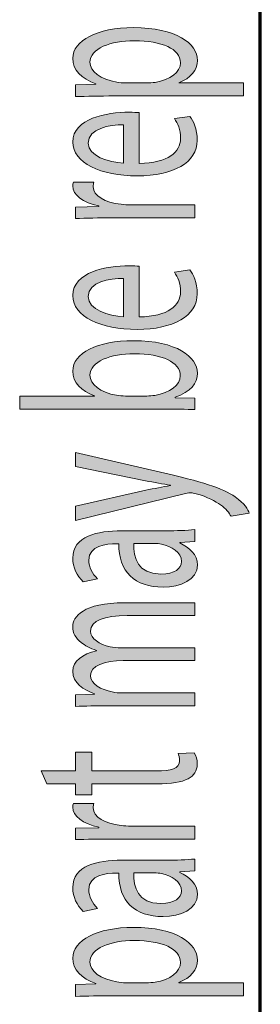
# Model space of a CAD drawing. Extents: x 563 to 1295, y -18 to 1080.
# Drawn here: x 625 to 639, y 146 to 206 of the extents above; entities that cross this region are included whole.
import ezdxf

# ---------------------------------------------------------------- set-up
doc = ezdxf.new("R2010")
doc.units = 0
doc.header["$MEASUREMENT"] = 0
doc.layers.get('0').update_dxf_attribs({"lineweight": 0})

# ---------------------------------------------------------------- blocks, each defined once
blk = doc.blocks.new('Block_3')
at = {"true_color": 0x000000, "transparency": 33554687}
h = blk.add_hatch(color=18, dxfattribs=at)
h.dxf.hatch_style = 2
edge = h.paths.add_edge_path()
edge.add_spline(control_points=[(632.405, 202.342), (632.601, 202.342), (632.782, 202.36), (632.948, 202.379), (633.867, 202.525), (634.5, 203.008), (634.5, 203.583), (634.5, 204.432), (633.354, 204.925), (631.681, 204.925), (630.218, 204.925), (628.967, 204.459), (628.967, 203.611), (628.967, 203.062), (629.616, 202.553), (630.611, 202.396), (630.777, 202.369), (630.972, 202.342), (631.154, 202.342), (631.154, 202.342), (632.405, 202.342), (632.405, 202.342)], knot_values=[0, 0, 0, 0, 1, 1, 1, 2, 2, 2, 3, 3, 3, 4, 4, 4, 5, 5, 5, 6, 6, 6, 7, 7, 7, 7], degree=3, periodic=0)
edge = h.paths.add_edge_path()
edge.add_spline(control_points=[(630.459, 201.549), (629.525, 201.549), (628.771, 201.53), (628.078, 201.512), (628.078, 201.512), (628.078, 202.232), (628.078, 202.232), (628.078, 202.232), (629.33, 202.27), (629.33, 202.27), (629.33, 202.27), (629.33, 202.287), (629.33, 202.287), (628.44, 202.616), (627.912, 203.137), (627.912, 203.857), (627.912, 204.925), (629.405, 205.728), (631.621, 205.728), (634.244, 205.728), (635.541, 204.76), (635.541, 203.721), (635.541, 203.137), (635.119, 202.625), (634.395, 202.36), (634.395, 202.36), (634.395, 202.342), (634.395, 202.342), (634.395, 202.342), (638.36, 202.342), (638.36, 202.342), (638.36, 202.342), (638.36, 201.549), (638.36, 201.549), (638.36, 201.549), (630.459, 201.549), (630.459, 201.549)], knot_values=[0, 0, 0, 0, 1, 1, 1, 2, 2, 2, 3, 3, 3, 4, 4, 4, 5, 5, 5, 6, 6, 6, 7, 7, 7, 8, 8, 8, 9, 9, 9, 10, 10, 10, 11, 11, 11, 12, 12, 12, 12], degree=3, periodic=0)
h = blk.add_hatch(color=18, dxfattribs=at)
h.dxf.hatch_style = 2
edge = h.paths.add_edge_path()
edge.add_spline(control_points=[(631.018, 199.781), (630.173, 199.79), (628.862, 199.57), (628.862, 198.668), (628.862, 197.855), (630.098, 197.5), (631.018, 197.436), (631.018, 197.436), (631.018, 199.781), (631.018, 199.781)], knot_values=[0, 0, 0, 0, 1, 1, 1, 2, 2, 2, 3, 3, 3, 3], degree=3, periodic=0)
edge = h.paths.add_edge_path()
edge.add_spline(control_points=[(631.967, 197.427), (633.761, 197.445), (634.5, 198.139), (634.5, 198.941), (634.5, 199.516), (634.334, 199.863), (634.124, 200.164), (634.124, 200.164), (635.073, 200.301), (635.073, 200.301), (635.284, 200.018), (635.525, 199.535), (635.525, 198.832), (635.525, 197.473), (634.048, 196.66), (631.847, 196.66), (629.646, 196.66), (627.912, 197.445), (627.912, 198.731), (627.912, 200.174), (630.007, 200.557), (631.349, 200.557), (631.621, 200.557), (631.832, 200.538), (631.967, 200.529), (631.967, 200.529), (631.967, 197.427), (631.967, 197.427)], knot_values=[0, 0, 0, 0, 1, 1, 1, 2, 2, 2, 3, 3, 3, 4, 4, 4, 5, 5, 5, 6, 6, 6, 7, 7, 7, 8, 8, 8, 9, 9, 9, 9], degree=3, periodic=0)
h = blk.add_hatch(color=18, dxfattribs=at)
h.dxf.hatch_style = 2
edge = h.paths.add_edge_path()
edge.add_spline(control_points=[(630.354, 194.089), (629.495, 194.089), (628.756, 194.08), (628.078, 194.053), (628.078, 194.053), (628.078, 194.755), (628.078, 194.755), (628.078, 194.755), (629.51, 194.782), (629.51, 194.782), (629.51, 194.782), (629.51, 194.818), (629.51, 194.818), (628.53, 195.02), (627.912, 195.504), (627.912, 196.041), (627.912, 196.133), (627.927, 196.197), (627.958, 196.27), (627.958, 196.27), (629.208, 196.27), (629.208, 196.27), (629.178, 196.188), (629.164, 196.105), (629.164, 195.996), (629.164, 195.43), (629.872, 195.029), (630.867, 194.92), (631.047, 194.9), (631.259, 194.883), (631.485, 194.883), (631.485, 194.883), (635.375, 194.883), (635.375, 194.883), (635.375, 194.883), (635.375, 194.089), (635.375, 194.089), (635.375, 194.089), (630.354, 194.089), (630.354, 194.089)], knot_values=[0, 0, 0, 0, 1, 1, 1, 2, 2, 2, 3, 3, 3, 4, 4, 4, 5, 5, 5, 6, 6, 6, 7, 7, 7, 8, 8, 8, 9, 9, 9, 10, 10, 10, 11, 11, 11, 12, 12, 12, 13, 13, 13, 13], degree=3, periodic=0)
h = blk.add_hatch(color=18, dxfattribs=at)
h.dxf.hatch_style = 2
edge = h.paths.add_edge_path()
edge.add_spline(control_points=[(631.018, 190.389), (630.173, 190.398), (628.862, 190.179), (628.862, 189.275), (628.862, 188.463), (630.098, 188.107), (631.018, 188.044), (631.018, 188.044), (631.018, 190.389), (631.018, 190.389)], knot_values=[0, 0, 0, 0, 1, 1, 1, 2, 2, 2, 3, 3, 3, 3], degree=3, periodic=0)
edge = h.paths.add_edge_path()
edge.add_spline(control_points=[(631.967, 188.035), (633.761, 188.053), (634.5, 188.746), (634.5, 189.549), (634.5, 190.124), (634.334, 190.471), (634.124, 190.771), (634.124, 190.771), (635.073, 190.908), (635.073, 190.908), (635.284, 190.626), (635.525, 190.143), (635.525, 189.439), (635.525, 188.08), (634.048, 187.268), (631.847, 187.268), (629.646, 187.268), (627.912, 188.053), (627.912, 189.34), (627.912, 190.781), (630.007, 191.164), (631.349, 191.164), (631.621, 191.164), (631.832, 191.146), (631.967, 191.137), (631.967, 191.137), (631.967, 188.035), (631.967, 188.035)], knot_values=[0, 0, 0, 0, 1, 1, 1, 2, 2, 2, 3, 3, 3, 4, 4, 4, 5, 5, 5, 6, 6, 6, 7, 7, 7, 8, 8, 8, 9, 9, 9, 9], degree=3, periodic=0)
h = blk.add_hatch(color=18, dxfattribs=at)
h.dxf.hatch_style = 2
edge = h.paths.add_edge_path()
edge.add_spline(control_points=[(632.45, 183.193), (632.616, 183.193), (632.782, 183.211), (632.932, 183.229), (633.852, 183.385), (634.485, 183.85), (634.485, 184.434), (634.485, 185.273), (633.354, 185.775), (631.681, 185.775), (630.218, 185.775), (628.967, 185.318), (628.967, 184.461), (628.967, 183.914), (629.585, 183.402), (630.595, 183.238), (630.747, 183.221), (630.927, 183.193), (631.138, 183.193), (631.138, 183.193), (632.45, 183.193), (632.45, 183.193)], knot_values=[0, 0, 0, 0, 1, 1, 1, 2, 2, 2, 3, 3, 3, 4, 4, 4, 5, 5, 5, 6, 6, 6, 7, 7, 7, 7], degree=3, periodic=0)
edge = h.paths.add_edge_path()
edge.add_spline(control_points=[(635.375, 182.362), (634.877, 182.381), (634.138, 182.398), (633.49, 182.398), (633.49, 182.398), (624.67, 182.398), (624.67, 182.398), (624.67, 182.398), (624.67, 183.193), (624.67, 183.193), (624.67, 183.193), (629.253, 183.193), (629.253, 183.193), (629.253, 183.193), (629.253, 183.211), (629.253, 183.211), (628.44, 183.494), (627.912, 184.005), (627.912, 184.717), (627.912, 185.812), (629.419, 186.588), (631.636, 186.578), (634.244, 186.578), (635.541, 185.584), (635.541, 184.598), (635.541, 183.959), (635.133, 183.448), (634.168, 183.12), (634.168, 183.12), (634.168, 183.092), (634.168, 183.092), (634.168, 183.092), (635.375, 183.057), (635.375, 183.057), (635.375, 183.057), (635.375, 182.362), (635.375, 182.362)], knot_values=[0, 0, 0, 0, 1, 1, 1, 2, 2, 2, 3, 3, 3, 4, 4, 4, 5, 5, 5, 6, 6, 6, 7, 7, 7, 8, 8, 8, 9, 9, 9, 10, 10, 10, 11, 11, 11, 12, 12, 12, 12], degree=3, periodic=0)
h = blk.add_hatch(color=18, dxfattribs=at)
h.dxf.hatch_style = 2
edge = h.paths.add_edge_path()
edge.add_spline(control_points=[(628.078, 176.463), (628.078, 176.463), (632.389, 177.43), (632.389, 177.43), (632.872, 177.531), (633.445, 177.641), (633.882, 177.713), (633.882, 177.713), (633.882, 177.731), (633.882, 177.731), (633.445, 177.813), (632.887, 177.904), (632.359, 178.014), (632.359, 178.014), (628.078, 178.891), (628.078, 178.891), (628.078, 178.891), (628.078, 179.738), (628.078, 179.738), (628.078, 179.738), (633.279, 178.534), (633.279, 178.534), (635.782, 177.959), (637.063, 177.566), (637.847, 177.02), (638.419, 176.627), (638.646, 176.234), (638.707, 176.034), (638.707, 176.034), (637.59, 175.834), (637.59, 175.834), (637.485, 176.034), (637.274, 176.299), (636.943, 176.536), (636.656, 176.755), (636.143, 177.029), (635.465, 177.211), (635.33, 177.248), (635.224, 177.275), (635.148, 177.275), (635.073, 177.275), (634.967, 177.257), (634.801, 177.221), (634.801, 177.221), (628.078, 175.587), (628.078, 175.587), (628.078, 175.587), (628.078, 176.463), (628.078, 176.463)], knot_values=[0, 0, 0, 0, 1, 1, 1, 2, 2, 2, 3, 3, 3, 4, 4, 4, 5, 5, 5, 6, 6, 6, 7, 7, 7, 8, 8, 8, 9, 9, 9, 10, 10, 10, 11, 11, 11, 12, 12, 12, 13, 13, 13, 14, 14, 14, 15, 15, 15, 16, 16, 16, 16], degree=3, periodic=0)
h = blk.add_hatch(color=18, dxfattribs=at)
h.dxf.hatch_style = 2
edge = h.paths.add_edge_path()
edge.add_spline(control_points=[(631.651, 174.176), (631.621, 173.3), (631.876, 172.305), (633.294, 172.305), (634.154, 172.305), (634.56, 172.652), (634.56, 173.062), (634.56, 173.637), (633.958, 174.002), (633.339, 174.13), (633.204, 174.157), (633.053, 174.176), (632.917, 174.176), (632.917, 174.176), (631.651, 174.176), (631.651, 174.176)], knot_values=[0, 0, 0, 0, 1, 1, 1, 2, 2, 2, 3, 3, 3, 4, 4, 4, 5, 5, 5, 5], degree=3, periodic=0)
edge = h.paths.add_edge_path()
edge.add_spline(control_points=[(635.375, 174.294), (635.375, 174.294), (634.455, 174.23), (634.455, 174.23), (634.455, 174.23), (634.455, 174.203), (634.455, 174.203), (635.028, 173.957), (635.541, 173.482), (635.541, 172.853), (635.541, 171.958), (634.5, 171.502), (633.445, 171.502), (631.681, 171.502), (630.716, 172.451), (630.731, 174.157), (630.731, 174.157), (630.581, 174.157), (630.581, 174.157), (629.977, 174.157), (628.892, 174.057), (628.892, 173.153), (628.892, 172.743), (629.103, 172.314), (629.435, 172.004), (629.435, 172.004), (628.56, 171.821), (628.56, 171.821), (628.168, 172.187), (627.912, 172.716), (627.912, 173.271), (627.912, 174.623), (629.435, 174.951), (630.897, 174.951), (630.897, 174.951), (633.625, 174.951), (633.625, 174.951), (634.259, 174.951), (634.877, 174.969), (635.375, 175.023), (635.375, 175.023), (635.375, 174.294), (635.375, 174.294)], knot_values=[0, 0, 0, 0, 1, 1, 1, 2, 2, 2, 3, 3, 3, 4, 4, 4, 5, 5, 5, 6, 6, 6, 7, 7, 7, 8, 8, 8, 9, 9, 9, 10, 10, 10, 11, 11, 11, 12, 12, 12, 13, 13, 13, 14, 14, 14, 14], degree=3, periodic=0)
h = blk.add_hatch(color=18, dxfattribs=at)
h.dxf.hatch_style = 2
edge = h.paths.add_edge_path()
edge.add_spline(control_points=[(630.053, 164.244), (629.299, 164.244), (628.681, 164.234), (628.078, 164.207), (628.078, 164.207), (628.078, 164.91), (628.078, 164.91), (628.078, 164.91), (629.253, 164.946), (629.253, 164.946), (629.253, 164.946), (629.253, 164.974), (629.253, 164.974), (628.56, 165.221), (627.912, 165.631), (627.912, 166.361), (627.912, 166.963), (628.515, 167.419), (629.375, 167.611), (629.375, 167.611), (629.375, 167.629), (629.375, 167.629), (628.967, 167.766), (628.651, 167.939), (628.424, 168.121), (628.093, 168.387), (627.912, 168.678), (627.912, 169.098), (627.912, 169.682), (628.545, 170.549), (631.078, 170.549), (631.078, 170.549), (635.375, 170.549), (635.375, 170.549), (635.375, 170.549), (635.375, 169.764), (635.375, 169.764), (635.375, 169.764), (631.244, 169.764), (631.244, 169.764), (629.841, 169.764), (628.998, 169.454), (628.998, 168.807), (628.998, 168.35), (629.555, 167.994), (630.204, 167.857), (630.384, 167.82), (630.625, 167.793), (630.867, 167.793), (630.867, 167.793), (635.375, 167.793), (635.375, 167.793), (635.375, 167.793), (635.375, 167.009), (635.375, 167.009), (635.375, 167.009), (631.002, 167.009), (631.002, 167.009), (629.841, 167.009), (628.998, 166.698), (628.998, 166.087), (628.998, 165.585), (629.661, 165.221), (630.324, 165.092), (630.52, 165.047), (630.747, 165.028), (630.972, 165.028), (630.972, 165.028), (635.375, 165.028), (635.375, 165.028), (635.375, 165.028), (635.375, 164.244), (635.375, 164.244), (635.375, 164.244), (630.053, 164.244), (630.053, 164.244)], knot_values=[0, 0, 0, 0, 1, 1, 1, 2, 2, 2, 3, 3, 3, 4, 4, 4, 5, 5, 5, 6, 6, 6, 7, 7, 7, 8, 8, 8, 9, 9, 9, 10, 10, 10, 11, 11, 11, 12, 12, 12, 13, 13, 13, 14, 14, 14, 15, 15, 15, 16, 16, 16, 17, 17, 17, 18, 18, 18, 19, 19, 19, 20, 20, 20, 21, 21, 21, 22, 22, 22, 23, 23, 23, 24, 24, 24, 25, 25, 25, 25], degree=3, periodic=0)
h = blk.add_hatch(color=18, dxfattribs=at)
h.dxf.hatch_style = 2
edge = h.paths.add_edge_path()
edge.add_spline(control_points=[(625.982, 160.26), (625.982, 160.26), (628.078, 160.26), (628.078, 160.26), (628.078, 160.26), (628.078, 161.409), (628.078, 161.409), (628.078, 161.409), (629.088, 161.409), (629.088, 161.409), (629.088, 161.409), (629.088, 160.26), (629.088, 160.26), (629.088, 160.26), (633.023, 160.26), (633.023, 160.26), (633.927, 160.26), (634.44, 160.414), (634.44, 160.861), (634.44, 161.071), (634.395, 161.227), (634.349, 161.327), (634.349, 161.327), (635.344, 161.363), (635.344, 161.363), (635.45, 161.209), (635.525, 160.962), (635.525, 160.652), (635.525, 160.277), (635.33, 159.977), (634.967, 159.785), (634.576, 159.557), (633.927, 159.475), (633.068, 159.475), (633.068, 159.475), (629.088, 159.475), (629.088, 159.475), (629.088, 159.475), (629.088, 158.79), (629.088, 158.79), (629.088, 158.79), (628.078, 158.79), (628.078, 158.79), (628.078, 158.79), (628.078, 159.475), (628.078, 159.475), (628.078, 159.475), (626.33, 159.475), (626.33, 159.475), (626.33, 159.475), (625.982, 160.26), (625.982, 160.26)], knot_values=[0, 0, 0, 0, 1, 1, 1, 2, 2, 2, 3, 3, 3, 4, 4, 4, 5, 5, 5, 6, 6, 6, 7, 7, 7, 8, 8, 8, 9, 9, 9, 10, 10, 10, 11, 11, 11, 12, 12, 12, 13, 13, 13, 14, 14, 14, 15, 15, 15, 16, 16, 16, 17, 17, 17, 17], degree=3, periodic=0)
h = blk.add_hatch(color=18, dxfattribs=at)
h.dxf.hatch_style = 2
edge = h.paths.add_edge_path()
edge.add_spline(control_points=[(630.354, 156.092), (629.495, 156.092), (628.756, 156.082), (628.078, 156.055), (628.078, 156.055), (628.078, 156.758), (628.078, 156.758), (628.078, 156.758), (629.51, 156.785), (629.51, 156.785), (629.51, 156.785), (629.51, 156.821), (629.51, 156.821), (628.53, 157.021), (627.912, 157.506), (627.912, 158.044), (627.912, 158.135), (627.927, 158.199), (627.958, 158.272), (627.958, 158.272), (629.208, 158.272), (629.208, 158.272), (629.178, 158.189), (629.164, 158.107), (629.164, 157.998), (629.164, 157.433), (629.872, 157.031), (630.867, 156.922), (631.047, 156.903), (631.259, 156.885), (631.485, 156.885), (631.485, 156.885), (635.375, 156.885), (635.375, 156.885), (635.375, 156.885), (635.375, 156.092), (635.375, 156.092), (635.375, 156.092), (630.354, 156.092), (630.354, 156.092)], knot_values=[0, 0, 0, 0, 1, 1, 1, 2, 2, 2, 3, 3, 3, 4, 4, 4, 5, 5, 5, 6, 6, 6, 7, 7, 7, 8, 8, 8, 9, 9, 9, 10, 10, 10, 11, 11, 11, 12, 12, 12, 13, 13, 13, 13], degree=3, periodic=0)
h = blk.add_hatch(color=18, dxfattribs=at)
h.dxf.hatch_style = 2
edge = h.paths.add_edge_path()
edge.add_spline(control_points=[(631.651, 154.023), (631.621, 153.147), (631.876, 152.152), (633.294, 152.152), (634.154, 152.152), (634.56, 152.5), (634.56, 152.91), (634.56, 153.484), (633.958, 153.85), (633.339, 153.978), (633.204, 154.005), (633.053, 154.023), (632.917, 154.023), (632.917, 154.023), (631.651, 154.023), (631.651, 154.023)], knot_values=[0, 0, 0, 0, 1, 1, 1, 2, 2, 2, 3, 3, 3, 4, 4, 4, 5, 5, 5, 5], degree=3, periodic=0)
edge = h.paths.add_edge_path()
edge.add_spline(control_points=[(635.375, 154.142), (635.375, 154.142), (634.455, 154.078), (634.455, 154.078), (634.455, 154.078), (634.455, 154.051), (634.455, 154.051), (635.028, 153.805), (635.541, 153.33), (635.541, 152.7), (635.541, 151.806), (634.5, 151.35), (633.445, 151.35), (631.681, 151.35), (630.716, 152.299), (630.731, 154.005), (630.731, 154.005), (630.581, 154.005), (630.581, 154.005), (629.977, 154.005), (628.892, 153.904), (628.892, 153.001), (628.892, 152.591), (629.103, 152.162), (629.435, 151.852), (629.435, 151.852), (628.56, 151.669), (628.56, 151.669), (628.168, 152.034), (627.912, 152.563), (627.912, 153.119), (627.912, 154.471), (629.435, 154.799), (630.897, 154.799), (630.897, 154.799), (633.625, 154.799), (633.625, 154.799), (634.259, 154.799), (634.877, 154.816), (635.375, 154.871), (635.375, 154.871), (635.375, 154.142), (635.375, 154.142)], knot_values=[0, 0, 0, 0, 1, 1, 1, 2, 2, 2, 3, 3, 3, 4, 4, 4, 5, 5, 5, 6, 6, 6, 7, 7, 7, 8, 8, 8, 9, 9, 9, 10, 10, 10, 11, 11, 11, 12, 12, 12, 13, 13, 13, 14, 14, 14, 14], degree=3, periodic=0)
h = blk.add_hatch(color=18, dxfattribs=at)
h.dxf.hatch_style = 2
edge = h.paths.add_edge_path()
edge.add_spline(control_points=[(632.405, 147.302), (632.601, 147.302), (632.782, 147.32), (632.948, 147.338), (633.867, 147.484), (634.5, 147.968), (634.5, 148.543), (634.5, 149.391), (633.354, 149.885), (631.681, 149.885), (630.218, 149.885), (628.967, 149.419), (628.967, 148.57), (628.967, 148.022), (629.616, 147.512), (630.611, 147.356), (630.777, 147.329), (630.972, 147.302), (631.154, 147.302), (631.154, 147.302), (632.405, 147.302), (632.405, 147.302)], knot_values=[0, 0, 0, 0, 1, 1, 1, 2, 2, 2, 3, 3, 3, 4, 4, 4, 5, 5, 5, 6, 6, 6, 7, 7, 7, 7], degree=3, periodic=0)
edge = h.paths.add_edge_path()
edge.add_spline(control_points=[(630.459, 146.508), (629.525, 146.508), (628.771, 146.49), (628.078, 146.471), (628.078, 146.471), (628.078, 147.192), (628.078, 147.192), (628.078, 147.192), (629.33, 147.229), (629.33, 147.229), (629.33, 147.229), (629.33, 147.247), (629.33, 147.247), (628.44, 147.576), (627.912, 148.096), (627.912, 148.816), (627.912, 149.885), (629.405, 150.688), (631.621, 150.688), (634.244, 150.688), (635.541, 149.72), (635.541, 148.68), (635.541, 148.096), (635.119, 147.584), (634.395, 147.32), (634.395, 147.32), (634.395, 147.302), (634.395, 147.302), (634.395, 147.302), (638.36, 147.302), (638.36, 147.302), (638.36, 147.302), (638.36, 146.508), (638.36, 146.508), (638.36, 146.508), (630.459, 146.508), (630.459, 146.508)], knot_values=[0, 0, 0, 0, 1, 1, 1, 2, 2, 2, 3, 3, 3, 4, 4, 4, 5, 5, 5, 6, 6, 6, 7, 7, 7, 8, 8, 8, 9, 9, 9, 10, 10, 10, 11, 11, 11, 12, 12, 12, 12], degree=3, periodic=0)
for points, knots in [([(630.459, 201.549), (629.525, 201.549), (628.771, 201.53), (628.078, 201.512), (628.078, 201.512), (628.078, 202.232), (628.078, 202.232), (628.078, 202.232), (629.33, 202.27), (629.33, 202.27), (629.33, 202.27), (629.33, 202.287), (629.33, 202.287), (628.44, 202.616), (627.912, 203.137), (627.912, 203.857), (627.912, 204.925), (629.405, 205.728), (631.621, 205.728), (634.244, 205.728), (635.541, 204.76), (635.541, 203.721), (635.541, 203.137), (635.119, 202.625), (634.395, 202.36), (634.395, 202.36), (634.395, 202.342), (634.395, 202.342), (634.395, 202.342), (638.36, 202.342), (638.36, 202.342), (638.36, 202.342), (638.36, 201.549), (638.36, 201.549), (638.36, 201.549), (630.459, 201.549), (630.459, 201.549)], [0, 0, 0, 0, 1, 1, 1, 2, 2, 2, 3, 3, 3, 4, 4, 4, 5, 5, 5, 6, 6, 6, 7, 7, 7, 8, 8, 8, 9, 9, 9, 10, 10, 10, 11, 11, 11, 12, 12, 12, 12]), ([(632.405, 202.342), (632.601, 202.342), (632.782, 202.36), (632.948, 202.379), (633.867, 202.525), (634.5, 203.008), (634.5, 203.583), (634.5, 204.432), (633.354, 204.925), (631.681, 204.925), (630.218, 204.925), (628.967, 204.459), (628.967, 203.611), (628.967, 203.062), (629.616, 202.553), (630.611, 202.396), (630.777, 202.369), (630.972, 202.342), (631.154, 202.342), (631.154, 202.342), (632.405, 202.342), (632.405, 202.342)], [0, 0, 0, 0, 1, 1, 1, 2, 2, 2, 3, 3, 3, 4, 4, 4, 5, 5, 5, 6, 6, 6, 7, 7, 7, 7]), ([(631.967, 197.427), (633.761, 197.445), (634.5, 198.139), (634.5, 198.941), (634.5, 199.516), (634.334, 199.863), (634.124, 200.164), (634.124, 200.164), (635.073, 200.301), (635.073, 200.301), (635.284, 200.018), (635.525, 199.535), (635.525, 198.832), (635.525, 197.473), (634.048, 196.66), (631.847, 196.66), (629.646, 196.66), (627.912, 197.445), (627.912, 198.731), (627.912, 200.174), (630.007, 200.557), (631.349, 200.557), (631.621, 200.557), (631.832, 200.538), (631.967, 200.529), (631.967, 200.529), (631.967, 197.427), (631.967, 197.427)], [0, 0, 0, 0, 1, 1, 1, 2, 2, 2, 3, 3, 3, 4, 4, 4, 5, 5, 5, 6, 6, 6, 7, 7, 7, 8, 8, 8, 9, 9, 9, 9]), ([(631.018, 199.781), (630.173, 199.79), (628.862, 199.57), (628.862, 198.668), (628.862, 197.855), (630.098, 197.5), (631.018, 197.436), (631.018, 197.436), (631.018, 199.781), (631.018, 199.781)], [0, 0, 0, 0, 1, 1, 1, 2, 2, 2, 3, 3, 3, 3]), ([(630.354, 194.089), (629.495, 194.089), (628.756, 194.08), (628.078, 194.053), (628.078, 194.053), (628.078, 194.755), (628.078, 194.755), (628.078, 194.755), (629.51, 194.782), (629.51, 194.782), (629.51, 194.782), (629.51, 194.818), (629.51, 194.818), (628.53, 195.02), (627.912, 195.504), (627.912, 196.041), (627.912, 196.133), (627.927, 196.197), (627.958, 196.27), (627.958, 196.27), (629.208, 196.27), (629.208, 196.27), (629.178, 196.188), (629.164, 196.105), (629.164, 195.996), (629.164, 195.43), (629.872, 195.029), (630.867, 194.92), (631.047, 194.9), (631.259, 194.883), (631.485, 194.883), (631.485, 194.883), (635.375, 194.883), (635.375, 194.883), (635.375, 194.883), (635.375, 194.089), (635.375, 194.089), (635.375, 194.089), (630.354, 194.089), (630.354, 194.089)], [0, 0, 0, 0, 1, 1, 1, 2, 2, 2, 3, 3, 3, 4, 4, 4, 5, 5, 5, 6, 6, 6, 7, 7, 7, 8, 8, 8, 9, 9, 9, 10, 10, 10, 11, 11, 11, 12, 12, 12, 13, 13, 13, 13]), ([(631.967, 188.035), (633.761, 188.053), (634.5, 188.746), (634.5, 189.549), (634.5, 190.124), (634.334, 190.471), (634.124, 190.771), (634.124, 190.771), (635.073, 190.908), (635.073, 190.908), (635.284, 190.626), (635.525, 190.143), (635.525, 189.439), (635.525, 188.08), (634.048, 187.268), (631.847, 187.268), (629.646, 187.268), (627.912, 188.053), (627.912, 189.34), (627.912, 190.781), (630.007, 191.164), (631.349, 191.164), (631.621, 191.164), (631.832, 191.146), (631.967, 191.137), (631.967, 191.137), (631.967, 188.035), (631.967, 188.035)], [0, 0, 0, 0, 1, 1, 1, 2, 2, 2, 3, 3, 3, 4, 4, 4, 5, 5, 5, 6, 6, 6, 7, 7, 7, 8, 8, 8, 9, 9, 9, 9]), ([(631.018, 190.389), (630.173, 190.398), (628.862, 190.179), (628.862, 189.275), (628.862, 188.463), (630.098, 188.107), (631.018, 188.044), (631.018, 188.044), (631.018, 190.389), (631.018, 190.389)], [0, 0, 0, 0, 1, 1, 1, 2, 2, 2, 3, 3, 3, 3]), ([(635.375, 182.362), (634.877, 182.381), (634.138, 182.398), (633.49, 182.398), (633.49, 182.398), (624.67, 182.398), (624.67, 182.398), (624.67, 182.398), (624.67, 183.193), (624.67, 183.193), (624.67, 183.193), (629.253, 183.193), (629.253, 183.193), (629.253, 183.193), (629.253, 183.211), (629.253, 183.211), (628.44, 183.494), (627.912, 184.005), (627.912, 184.717), (627.912, 185.812), (629.419, 186.588), (631.636, 186.578), (634.244, 186.578), (635.541, 185.584), (635.541, 184.598), (635.541, 183.959), (635.133, 183.448), (634.168, 183.12), (634.168, 183.12), (634.168, 183.092), (634.168, 183.092), (634.168, 183.092), (635.375, 183.057), (635.375, 183.057), (635.375, 183.057), (635.375, 182.362), (635.375, 182.362)], [0, 0, 0, 0, 1, 1, 1, 2, 2, 2, 3, 3, 3, 4, 4, 4, 5, 5, 5, 6, 6, 6, 7, 7, 7, 8, 8, 8, 9, 9, 9, 10, 10, 10, 11, 11, 11, 12, 12, 12, 12]), ([(632.45, 183.193), (632.616, 183.193), (632.782, 183.211), (632.932, 183.229), (633.852, 183.385), (634.485, 183.85), (634.485, 184.434), (634.485, 185.273), (633.354, 185.775), (631.681, 185.775), (630.218, 185.775), (628.967, 185.318), (628.967, 184.461), (628.967, 183.914), (629.585, 183.402), (630.595, 183.238), (630.747, 183.221), (630.927, 183.193), (631.138, 183.193), (631.138, 183.193), (632.45, 183.193), (632.45, 183.193)], [0, 0, 0, 0, 1, 1, 1, 2, 2, 2, 3, 3, 3, 4, 4, 4, 5, 5, 5, 6, 6, 6, 7, 7, 7, 7]), ([(628.078, 176.463), (628.078, 176.463), (632.389, 177.43), (632.389, 177.43), (632.872, 177.531), (633.445, 177.641), (633.882, 177.713), (633.882, 177.713), (633.882, 177.731), (633.882, 177.731), (633.445, 177.813), (632.887, 177.904), (632.359, 178.014), (632.359, 178.014), (628.078, 178.891), (628.078, 178.891), (628.078, 178.891), (628.078, 179.738), (628.078, 179.738), (628.078, 179.738), (633.279, 178.534), (633.279, 178.534), (635.782, 177.959), (637.063, 177.566), (637.847, 177.02), (638.419, 176.627), (638.646, 176.234), (638.707, 176.034), (638.707, 176.034), (637.59, 175.834), (637.59, 175.834), (637.485, 176.034), (637.274, 176.299), (636.943, 176.536), (636.656, 176.755), (636.143, 177.029), (635.465, 177.211), (635.33, 177.248), (635.224, 177.275), (635.148, 177.275), (635.073, 177.275), (634.967, 177.257), (634.801, 177.221), (634.801, 177.221), (628.078, 175.587), (628.078, 175.587), (628.078, 175.587), (628.078, 176.463), (628.078, 176.463)], [0, 0, 0, 0, 1, 1, 1, 2, 2, 2, 3, 3, 3, 4, 4, 4, 5, 5, 5, 6, 6, 6, 7, 7, 7, 8, 8, 8, 9, 9, 9, 10, 10, 10, 11, 11, 11, 12, 12, 12, 13, 13, 13, 14, 14, 14, 15, 15, 15, 16, 16, 16, 16]), ([(635.375, 174.294), (635.375, 174.294), (634.455, 174.23), (634.455, 174.23), (634.455, 174.23), (634.455, 174.203), (634.455, 174.203), (635.028, 173.957), (635.541, 173.482), (635.541, 172.853), (635.541, 171.958), (634.5, 171.502), (633.445, 171.502), (631.681, 171.502), (630.716, 172.451), (630.731, 174.157), (630.731, 174.157), (630.581, 174.157), (630.581, 174.157), (629.977, 174.157), (628.892, 174.057), (628.892, 173.153), (628.892, 172.743), (629.103, 172.314), (629.435, 172.004), (629.435, 172.004), (628.56, 171.821), (628.56, 171.821), (628.168, 172.187), (627.912, 172.716), (627.912, 173.271), (627.912, 174.623), (629.435, 174.951), (630.897, 174.951), (630.897, 174.951), (633.625, 174.951), (633.625, 174.951), (634.259, 174.951), (634.877, 174.969), (635.375, 175.023), (635.375, 175.023), (635.375, 174.294), (635.375, 174.294)], [0, 0, 0, 0, 1, 1, 1, 2, 2, 2, 3, 3, 3, 4, 4, 4, 5, 5, 5, 6, 6, 6, 7, 7, 7, 8, 8, 8, 9, 9, 9, 10, 10, 10, 11, 11, 11, 12, 12, 12, 13, 13, 13, 14, 14, 14, 14]), ([(631.651, 174.176), (631.621, 173.3), (631.876, 172.305), (633.294, 172.305), (634.154, 172.305), (634.56, 172.652), (634.56, 173.062), (634.56, 173.637), (633.958, 174.002), (633.339, 174.13), (633.204, 174.157), (633.053, 174.176), (632.917, 174.176), (632.917, 174.176), (631.651, 174.176), (631.651, 174.176)], [0, 0, 0, 0, 1, 1, 1, 2, 2, 2, 3, 3, 3, 4, 4, 4, 5, 5, 5, 5]), ([(630.053, 164.244), (629.299, 164.244), (628.681, 164.234), (628.078, 164.207), (628.078, 164.207), (628.078, 164.91), (628.078, 164.91), (628.078, 164.91), (629.253, 164.946), (629.253, 164.946), (629.253, 164.946), (629.253, 164.974), (629.253, 164.974), (628.56, 165.221), (627.912, 165.631), (627.912, 166.361), (627.912, 166.963), (628.515, 167.419), (629.375, 167.611), (629.375, 167.611), (629.375, 167.629), (629.375, 167.629), (628.967, 167.766), (628.651, 167.939), (628.424, 168.121), (628.093, 168.387), (627.912, 168.678), (627.912, 169.098), (627.912, 169.682), (628.545, 170.549), (631.078, 170.549), (631.078, 170.549), (635.375, 170.549), (635.375, 170.549), (635.375, 170.549), (635.375, 169.764), (635.375, 169.764), (635.375, 169.764), (631.244, 169.764), (631.244, 169.764), (629.841, 169.764), (628.998, 169.454), (628.998, 168.807), (628.998, 168.35), (629.555, 167.994), (630.204, 167.857), (630.384, 167.82), (630.625, 167.793), (630.867, 167.793), (630.867, 167.793), (635.375, 167.793), (635.375, 167.793), (635.375, 167.793), (635.375, 167.009), (635.375, 167.009), (635.375, 167.009), (631.002, 167.009), (631.002, 167.009), (629.841, 167.009), (628.998, 166.698), (628.998, 166.087), (628.998, 165.585), (629.661, 165.221), (630.324, 165.092), (630.52, 165.047), (630.747, 165.028), (630.972, 165.028), (630.972, 165.028), (635.375, 165.028), (635.375, 165.028), (635.375, 165.028), (635.375, 164.244), (635.375, 164.244), (635.375, 164.244), (630.053, 164.244), (630.053, 164.244)], [0, 0, 0, 0, 1, 1, 1, 2, 2, 2, 3, 3, 3, 4, 4, 4, 5, 5, 5, 6, 6, 6, 7, 7, 7, 8, 8, 8, 9, 9, 9, 10, 10, 10, 11, 11, 11, 12, 12, 12, 13, 13, 13, 14, 14, 14, 15, 15, 15, 16, 16, 16, 17, 17, 17, 18, 18, 18, 19, 19, 19, 20, 20, 20, 21, 21, 21, 22, 22, 22, 23, 23, 23, 24, 24, 24, 25, 25, 25, 25]), ([(625.982, 160.26), (625.982, 160.26), (628.078, 160.26), (628.078, 160.26), (628.078, 160.26), (628.078, 161.409), (628.078, 161.409), (628.078, 161.409), (629.088, 161.409), (629.088, 161.409), (629.088, 161.409), (629.088, 160.26), (629.088, 160.26), (629.088, 160.26), (633.023, 160.26), (633.023, 160.26), (633.927, 160.26), (634.44, 160.414), (634.44, 160.861), (634.44, 161.071), (634.395, 161.227), (634.349, 161.327), (634.349, 161.327), (635.344, 161.363), (635.344, 161.363), (635.45, 161.209), (635.525, 160.962), (635.525, 160.652), (635.525, 160.277), (635.33, 159.977), (634.967, 159.785), (634.576, 159.557), (633.927, 159.475), (633.068, 159.475), (633.068, 159.475), (629.088, 159.475), (629.088, 159.475), (629.088, 159.475), (629.088, 158.79), (629.088, 158.79), (629.088, 158.79), (628.078, 158.79), (628.078, 158.79), (628.078, 158.79), (628.078, 159.475), (628.078, 159.475), (628.078, 159.475), (626.33, 159.475), (626.33, 159.475), (626.33, 159.475), (625.982, 160.26), (625.982, 160.26)], [0, 0, 0, 0, 1, 1, 1, 2, 2, 2, 3, 3, 3, 4, 4, 4, 5, 5, 5, 6, 6, 6, 7, 7, 7, 8, 8, 8, 9, 9, 9, 10, 10, 10, 11, 11, 11, 12, 12, 12, 13, 13, 13, 14, 14, 14, 15, 15, 15, 16, 16, 16, 17, 17, 17, 17]), ([(630.354, 156.092), (629.495, 156.092), (628.756, 156.082), (628.078, 156.055), (628.078, 156.055), (628.078, 156.758), (628.078, 156.758), (628.078, 156.758), (629.51, 156.785), (629.51, 156.785), (629.51, 156.785), (629.51, 156.821), (629.51, 156.821), (628.53, 157.021), (627.912, 157.506), (627.912, 158.044), (627.912, 158.135), (627.927, 158.199), (627.958, 158.272), (627.958, 158.272), (629.208, 158.272), (629.208, 158.272), (629.178, 158.189), (629.164, 158.107), (629.164, 157.998), (629.164, 157.433), (629.872, 157.031), (630.867, 156.922), (631.047, 156.903), (631.259, 156.885), (631.485, 156.885), (631.485, 156.885), (635.375, 156.885), (635.375, 156.885), (635.375, 156.885), (635.375, 156.092), (635.375, 156.092), (635.375, 156.092), (630.354, 156.092), (630.354, 156.092)], [0, 0, 0, 0, 1, 1, 1, 2, 2, 2, 3, 3, 3, 4, 4, 4, 5, 5, 5, 6, 6, 6, 7, 7, 7, 8, 8, 8, 9, 9, 9, 10, 10, 10, 11, 11, 11, 12, 12, 12, 13, 13, 13, 13]), ([(635.375, 154.142), (635.375, 154.142), (634.455, 154.078), (634.455, 154.078), (634.455, 154.078), (634.455, 154.051), (634.455, 154.051), (635.028, 153.805), (635.541, 153.33), (635.541, 152.7), (635.541, 151.806), (634.5, 151.35), (633.445, 151.35), (631.681, 151.35), (630.716, 152.299), (630.731, 154.005), (630.731, 154.005), (630.581, 154.005), (630.581, 154.005), (629.977, 154.005), (628.892, 153.904), (628.892, 153.001), (628.892, 152.591), (629.103, 152.162), (629.435, 151.852), (629.435, 151.852), (628.56, 151.669), (628.56, 151.669), (628.168, 152.034), (627.912, 152.563), (627.912, 153.119), (627.912, 154.471), (629.435, 154.799), (630.897, 154.799), (630.897, 154.799), (633.625, 154.799), (633.625, 154.799), (634.259, 154.799), (634.877, 154.816), (635.375, 154.871), (635.375, 154.871), (635.375, 154.142), (635.375, 154.142)], [0, 0, 0, 0, 1, 1, 1, 2, 2, 2, 3, 3, 3, 4, 4, 4, 5, 5, 5, 6, 6, 6, 7, 7, 7, 8, 8, 8, 9, 9, 9, 10, 10, 10, 11, 11, 11, 12, 12, 12, 13, 13, 13, 14, 14, 14, 14]), ([(631.651, 154.023), (631.621, 153.147), (631.876, 152.152), (633.294, 152.152), (634.154, 152.152), (634.56, 152.5), (634.56, 152.91), (634.56, 153.484), (633.958, 153.85), (633.339, 153.978), (633.204, 154.005), (633.053, 154.023), (632.917, 154.023), (632.917, 154.023), (631.651, 154.023), (631.651, 154.023)], [0, 0, 0, 0, 1, 1, 1, 2, 2, 2, 3, 3, 3, 4, 4, 4, 5, 5, 5, 5]), ([(630.459, 146.508), (629.525, 146.508), (628.771, 146.49), (628.078, 146.471), (628.078, 146.471), (628.078, 147.192), (628.078, 147.192), (628.078, 147.192), (629.33, 147.229), (629.33, 147.229), (629.33, 147.229), (629.33, 147.247), (629.33, 147.247), (628.44, 147.576), (627.912, 148.096), (627.912, 148.816), (627.912, 149.885), (629.405, 150.688), (631.621, 150.688), (634.244, 150.688), (635.541, 149.72), (635.541, 148.68), (635.541, 148.096), (635.119, 147.584), (634.395, 147.32), (634.395, 147.32), (634.395, 147.302), (634.395, 147.302), (634.395, 147.302), (638.36, 147.302), (638.36, 147.302), (638.36, 147.302), (638.36, 146.508), (638.36, 146.508), (638.36, 146.508), (630.459, 146.508), (630.459, 146.508)], [0, 0, 0, 0, 1, 1, 1, 2, 2, 2, 3, 3, 3, 4, 4, 4, 5, 5, 5, 6, 6, 6, 7, 7, 7, 8, 8, 8, 9, 9, 9, 10, 10, 10, 11, 11, 11, 12, 12, 12, 12]), ([(632.405, 147.302), (632.601, 147.302), (632.782, 147.32), (632.948, 147.338), (633.867, 147.484), (634.5, 147.968), (634.5, 148.543), (634.5, 149.391), (633.354, 149.885), (631.681, 149.885), (630.218, 149.885), (628.967, 149.419), (628.967, 148.57), (628.967, 148.022), (629.616, 147.512), (630.611, 147.356), (630.777, 147.329), (630.972, 147.302), (631.154, 147.302), (631.154, 147.302), (632.405, 147.302), (632.405, 147.302)], [0, 0, 0, 0, 1, 1, 1, 2, 2, 2, 3, 3, 3, 4, 4, 4, 5, 5, 5, 6, 6, 6, 7, 7, 7, 7])]:
    blk.add_open_spline(points, degree=3, knots=knots)
blk = doc.blocks.new('Block_2')
blk.add_blockref('Block_3', (0, 0))

msp = doc.modelspace()

# ---------------------------------------------------------------- linework, layer by layer
at = {"color": 18, "lineweight": 70, "true_color": 0x000000}
msp.add_line((639.379, 16.678), (639.379, 1080), dxfattribs=at)

# ---------------------------------------------------------------- block references
msp.add_blockref('Block_2', (0, 0))

doc.saveas('drawing.dxf')
